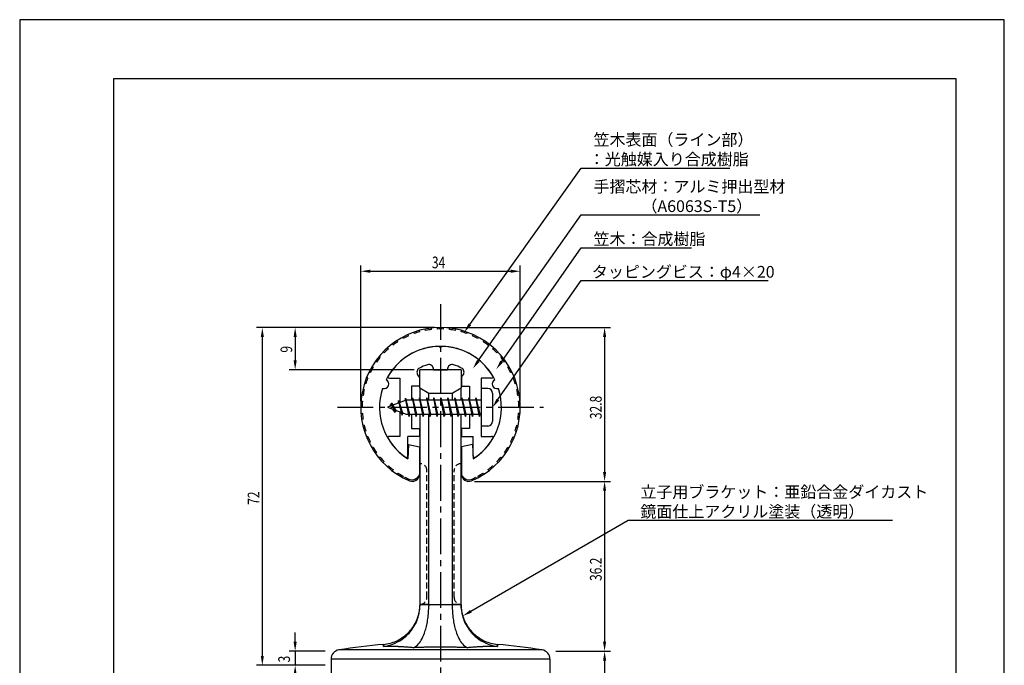
# Model space of a CAD drawing. Extents: x 0 to 210, y 0 to 297.
# Drawn here: x 0 to 210, y 159 to 297 of the extents above; entities that cross this region are included whole.
import ezdxf

# ---------------------------------------------------------------- set-up
doc = ezdxf.new("R2010")
doc.units = 0
doc.header["$LTSCALE"] = 0.4
doc.linetypes.add('CENTER2', pattern=[28.575, 19.05, -3.175, 3.175, -3.175])
doc.linetypes.add('HIDDEN2', pattern=[4.7625, 3.175, -1.5875])
doc.layers.get('0').update_dxf_attribs({"linetype": 'CONTINUOUS'})
doc.layers.get('DEFPOINTS').update_dxf_attribs({"linetype": 'CONTINUOUS'})
for name, color, linetype in [('BIS', 7, 'CONTINUOUS'), ('CENTER', 6, 'CENTER2'), ('DIMS', 1, 'CONTINUOUS'), ('HIDDEN', 9, 'HIDDEN2'), ('MODEL', 7, 'CONTINUOUS'), ('MODEL2', 9, 'CONTINUOUS'), ('SHINZAI', 7, 'CONTINUOUS'), ('TITLE', 7, 'CONTINUOUS'), ('ZYUSHI', 7, 'CONTINUOUS'), ('ZYUSHI2', 9, 'CONTINUOUS')]:
    doc.layers.add(name, color=color, linetype=linetype)
doc.styles.add('DIMS', font='romans.shx', dxfattribs={"width": 0.75, "bigfont": 'bigfont.shx'})
doc.styles.get("Standard").update_dxf_attribs({"font": 'romans.shx', "bigfont": 'bigfont.shx'})

# ---------------------------------------------------------------- blocks, each defined once
blk = doc.blocks.new('*U18')
at = {"layer": 'DIMS', "color": 7, "style": 'DIMS', "width": 0.75}
blk.add_text('9', height=2.5, rotation=90, dxfattribs=at).set_placement((58.13, 226.03))
blk = doc.blocks.new('*U21')
at = {"layer": 'DIMS', "color": 7, "style": 'DIMS', "width": 0.75}
blk.add_text('3', height=2.5, rotation=90, dxfattribs=at).set_placement((57.65, 159.99))
blk = doc.blocks.new('*U22')
at = {"layer": 'DIMS', "color": 7, "style": 'DIMS', "width": 0.75}
blk.add_text('36.2', height=2.5, rotation=90, dxfattribs=at).set_placement((124.13, 177.35))
blk = doc.blocks.new('*U23')
at = {"layer": 'DIMS', "color": 7, "style": 'DIMS', "width": 0.75}
blk.add_text('72', height=2.5, rotation=90, dxfattribs=at).set_placement((51.13, 193.59))
blk = doc.blocks.new('*U24')
at = {"layer": 'DIMS', "color": 7, "style": 'DIMS', "width": 0.75}
blk.add_text('32.8', height=2.5, rotation=90, dxfattribs=at).set_placement((124.13, 211.85))
blk = doc.blocks.new('*U25')
at = {"layer": 'DIMS', "color": 7, "style": 'DIMS', "width": 0.75}
blk.add_text('34', height=2.5, dxfattribs=at).set_placement((87.92, 244))

msp = doc.modelspace()

# ---------------------------------------------------------------- linework, layer by layer
at = {"layer": 'BIS'}
for p, q in [((82.27, 216.34), (82.16, 215.77)), ((83.05, 212.38), (82.27, 216.34)), ((82.27, 216.34), (83.14, 212.88)), ((83.8, 216.38), (83.71, 215.88)), ((84.55, 212.38), (83.8, 216.38)), ((83.8, 216.38), (84.64, 212.88)), ((83.8, 216.38), (83.99, 215.88)), ((85.3, 216.38), (85.21, 215.88)), ((86.05, 212.38), (85.3, 216.38)), ((85.3, 216.38), (85.49, 215.88)), ((85.3, 216.38), (86.14, 212.88)), ((86.8, 216.38), (86.71, 215.88)), ((87.55, 212.38), (86.8, 216.38)), ((86.8, 216.38), (86.99, 215.88)), ((86.8, 216.38), (87.64, 212.88)), ((88.3, 216.38), (88.21, 215.88)), ((88.3, 216.38), (88.49, 215.88)), ((88.3, 216.38), (89.14, 212.88)), ((89.05, 212.38), (88.3, 216.38)), ((89.8, 216.38), (89.71, 215.88)), ((90.55, 212.38), (89.8, 216.38)), ((89.8, 216.38), (89.99, 215.88)), ((89.8, 216.38), (90.64, 212.88)), ((91.3, 216.38), (91.21, 215.88)), ((92.05, 212.38), (91.3, 216.38)), ((91.3, 216.38), (91.49, 215.88)), ((91.3, 216.38), (92.14, 212.88)), ((92.8, 216.38), (92.71, 215.88)), ((93.55, 212.38), (92.8, 216.38)), ((92.8, 216.38), (92.99, 215.88)), ((92.8, 216.38), (93.64, 212.88)), ((94.3, 216.38), (94.21, 215.88)), ((95.05, 212.38), (94.3, 216.38)), ((94.3, 216.38), (94.49, 215.88)), ((94.3, 216.38), (95.14, 212.88)), ((95.8, 216.38), (95.71, 215.88)), ((95.8, 216.38), (96.64, 212.88)), ((96.55, 212.38), (95.8, 216.38)), ((95.8, 216.38), (95.99, 215.88)), ((97.3, 216.38), (97.21, 215.88)), ((98.05, 212.38), (97.3, 216.38)), ((97.3, 216.38), (97.49, 215.88)), ((97.3, 216.38), (98.14, 212.88)), ((98.45, 218.38), (98.45, 210.38)), ((99.85, 218.38), (98.45, 218.38)), ((100.85, 217.38), (100.85, 211.38)), ((82.45, 215.88), (78.45, 214.37)), ((78.45, 214.37), (82.45, 212.88)), ((79.3, 215.23), (78.88, 214.53)), ((79.3, 215.23), (79.65, 214.83)), ((80.05, 213.24), (79.3, 215.23)), ((79.3, 215.23), (80.19, 213.72)), ((80.8, 215.79), (80.62, 215.19)), ((81.55, 212.68), (80.8, 215.79)), ((80.8, 215.79), (81.04, 215.34)), ((80.8, 215.79), (81.65, 213.18)), ((82.3, 216.21), (82.44, 215.88)), ((98.45, 215.88), (82.45, 215.88)), ((80.05, 213.24), (79.58, 213.95)), ((80.19, 213.72), (80.05, 213.24)), ((81.27, 213.32), (81.55, 212.68)), ((81.65, 213.18), (81.55, 212.68)), ((82.45, 212.88), (98.45, 212.88)), ((82.86, 212.88), (83.05, 212.38)), ((83.14, 212.88), (83.05, 212.38)), ((84.36, 212.88), (84.55, 212.38)), ((84.64, 212.88), (84.55, 212.38)), ((85.86, 212.88), (86.05, 212.38)), ((86.14, 212.88), (86.05, 212.38)), ((87.36, 212.88), (87.55, 212.38)), ((87.64, 212.88), (87.55, 212.38)), ((88.86, 212.88), (89.05, 212.38)), ((89.14, 212.88), (89.05, 212.38)), ((90.36, 212.88), (90.55, 212.38)), ((90.64, 212.88), (90.55, 212.38)), ((91.86, 212.88), (92.05, 212.38)), ((92.14, 212.88), (92.05, 212.38)), ((93.36, 212.88), (93.55, 212.38)), ((93.64, 212.88), (93.55, 212.38)), ((94.86, 212.88), (95.05, 212.38)), ((95.14, 212.88), (95.05, 212.38)), ((96.36, 212.88), (96.55, 212.38)), ((96.64, 212.88), (96.55, 212.38)), ((97.86, 212.88), (98.05, 212.38)), ((98.14, 212.88), (98.05, 212.38)), ((99.85, 210.38), (98.45, 210.38))]:
    msp.add_line(p, q, dxfattribs=at)
for centre, start, end in [((99.85, 217.38), 0, 90), ((99.85, 211.38), 270, 0)]:
    msp.add_arc(centre, 1, start, end, dxfattribs=at)
at = {"layer": 'CENTER'}
for p, q in [((89.75, 236.38), (89.75, 82.38)), ((67.75, 214.37), (111.75, 214.37))]:
    msp.add_line(p, q, dxfattribs=at)
at = {"layer": 'DEFPOINTS'}
for p, q in [((210, 297), (0, 297)), ((0, 297), (0, 0)), ((210, 0), (210, 297))]:
    msp.add_line(p, q, dxfattribs=at)
at = {"layer": 'DIMS'}
for p, q in [((72.75, 215.62), (72.75, 244.62)), ((106.75, 215.62), (106.75, 244.62)), ((74.75, 243.38), (104.75, 243.38)), ((88.5, 231.38), (50.5, 231.38)), ((88.5, 231.38), (57.5, 231.38)), ((91, 231.38), (126, 231.38)), ((51.75, 229.38), (51.75, 161.38)), ((58.75, 229.38), (58.75, 224.38)), ((124.75, 229.38), (124.75, 200.58)), ((84.1, 222.38), (57.5, 222.38)), ((97, 198.58), (126, 198.58)), ((97, 198.58), (126, 198.58)), ((124.75, 196.58), (124.75, 164.38)), ((58.75, 164.38), (58.75, 166.38)), ((65.15, 162.38), (57.5, 162.38)), ((58.75, 162.38), (58.75, 159.38)), ((114.35, 162.38), (126, 162.38)), ((114.35, 162.38), (126, 162.38)), ((124.75, 160.38), (124.75, 157.37)), ((65.15, 159.38), (50.5, 159.38)), ((65.15, 159.38), (57.5, 159.38))]:
    msp.add_line(p, q, dxfattribs=at)
for points in [[(96, 232.06), (119.75, 265.37), (151.43, 265.37)], [(97.81, 224.26), (119.75, 255.37), (157.84, 255.37)], [(102.8, 224.14), (119.75, 248.37), (143.29, 248.37)], [(102, 216.01), (119.75, 241.37), (159.66, 241.37)], [(96.24, 170.88), (129.75, 190.28), (186.13, 190.28)]]:
    msp.add_lwpolyline(points, dxfattribs=at)
for points in [[(74.75, 243.71), (74.75, 243.04), (72.75, 243.38)], [(104.75, 243.71), (104.75, 243.04), (106.75, 243.38)], [(51.42, 229.38), (52.08, 229.38), (51.75, 231.38)], [(58.42, 229.38), (59.08, 229.38), (58.75, 231.38)], [(96.27, 231.86), (94.84, 230.43), (95.73, 232.25)], [(124.42, 229.38), (125.08, 229.38), (124.75, 231.38)], [(58.42, 224.38), (59.08, 224.38), (58.75, 222.38)], [(98.08, 224.07), (96.65, 222.62), (97.53, 224.45)], [(103.07, 223.95), (101.65, 222.5), (102.52, 224.33)], [(102.27, 215.82), (100.85, 214.37), (101.72, 216.2)], [(124.42, 200.58), (125.08, 200.58), (124.75, 198.58)], [(124.42, 196.58), (125.08, 196.58), (124.75, 198.58)], [(96.4, 170.59), (94.5, 169.88), (96.07, 171.17)], [(58.42, 164.38), (59.08, 164.38), (58.75, 162.38)], [(124.42, 164.38), (125.08, 164.38), (124.75, 162.38)], [(124.42, 160.38), (125.08, 160.38), (124.75, 162.38)], [(51.42, 161.38), (52.08, 161.38), (51.75, 159.38)], [(58.42, 157.37), (59.08, 157.37), (58.75, 159.38)]]:
    msp.add_solid(points, dxfattribs=at)
at = {"layer": 'HIDDEN'}
for p, q in [((86.85, 173.87), (86.85, 200.88)), ((92.65, 173.87), (92.65, 200.88))]:
    msp.add_line(p, q, dxfattribs=at)
for centre, start, end in [((85.35, 200.88), 0, 90), ((94.15, 200.88), 90, 180), ((85.35, 173.87), 270, 0), ((85.35, 173.87), 270, 0), ((94.15, 173.87), 180, 270)]:
    msp.add_arc(centre, 1.5, start, end, dxfattribs=at)
at = {"layer": 'MODEL'}
for p, q in [((94.15, 222.38), (85.35, 222.38)), ((85.35, 218.49), (85.35, 222.38)), ((94.15, 222.38), (94.15, 218.49)), ((85.35, 218.49), (87.25, 217.38)), ((85.35, 218.49), (85.35, 215.88)), ((92.25, 217.38), (94.15, 218.49)), ((94.15, 215.88), (94.15, 218.49)), ((87.25, 217.38), (92.25, 217.38)), ((85.35, 212.88), (85.35, 172.37)), ((94.15, 172.37), (94.15, 212.88)), ((85.33, 171.66), (85.35, 172.14)), ((94.17, 171.66), (94.15, 172.14)), ((66.4, 160.68), (66.4, 155.38)), ((113.1, 160.68), (113.1, 155.38))]:
    msp.add_line(p, q, dxfattribs=at)
for centre, radius, start, end in [((77.07, 172.27), 8.28, 344.5655, 347.2471), ((76.09, 172.49), 9.28, 347.2422, 350.4837), ((77.95, 172.18), 7.39, 350.5003, 353.6475), ((78.31, 172.13), 7.03, 353.7094, 356.1572), ((101.19, 172.13), 7.03, 183.8428, 186.2906), ((101.55, 172.18), 7.39, 186.3525, 189.4997), ((103.41, 172.49), 9.28, 189.5163, 192.7578), ((102.43, 172.27), 8.28, 192.7529, 195.4345), ((76.89, 172.29), 8.46, 322.2244, 331.7022), ((77.02, 172.2), 8.3, 331.7677, 334.1713), ((76.35, 172.53), 9.05, 334.146, 336.3717), ((77.03, 172.24), 8.3, 336.3457, 338.6924), ((77.03, 172.23), 8.3, 338.7893, 341.9444), ((76.15, 172.52), 9.23, 341.909, 344.6086), ((103.35, 172.52), 9.23, 195.3914, 198.091), ((102.47, 172.23), 8.3, 198.0556, 201.2107), ((102.47, 172.24), 8.3, 201.3076, 203.6543), ((103.15, 172.53), 9.05, 203.6283, 205.854), ((102.48, 172.2), 8.3, 205.8287, 208.2323), ((102.61, 172.29), 8.46, 208.2978, 217.7756), ((76.87, 172.27), 8.46, 303.443, 312.9209), ((76.78, 172.37), 8.59, 312.9032, 322.242), ((102.72, 172.37), 8.59, 217.758, 227.0968), ((102.63, 172.27), 8.46, 227.0791, 236.557), ((89.75, 27.07), 137.31, 95.0758, 99.0787), ((76.85, 172.26), 8.46, 275.1021, 284.5905), ((76.82, 172.39), 8.59, 284.5727, 293.9211), ((76.87, 172.27), 8.46, 293.9034, 303.3907), ((102.63, 172.27), 8.46, 236.6093, 246.0966), ((102.68, 172.39), 8.59, 246.0789, 255.4273), ((102.65, 172.26), 8.46, 255.4095, 264.8979), ((89.75, 27.07), 137.31, 80.9213, 84.9242), ((68.4, 160.68), 2, 99.0787, 180), ((111.1, 160.68), 2, 0, 80.9213)]:
    msp.add_arc(centre, radius, start, end, dxfattribs=at)
at = {"layer": 'MODEL2'}
for p, q in [((87.25, 215.88), (87.25, 217.38)), ((92.25, 217.38), (92.25, 215.88)), ((87.25, 172.37), (87.25, 212.88)), ((92.25, 212.88), (92.25, 172.37)), ((87.25, 172.37), (85.35, 172.37)), ((85.35, 172.37), (87.25, 172.37)), ((85.35, 172.37), (85.35, 172.25)), ((85.35, 172.25), (85.35, 172.13)), ((87.25, 172.37), (92.25, 172.37)), ((87.25, 172.37), (92.25, 172.37)), ((87.25, 172.37), (87.25, 172.28)), ((87.25, 172.28), (87.25, 172.18)), ((92.25, 172.37), (94.15, 172.37)), ((94.15, 172.37), (92.25, 172.37)), ((92.25, 172.37), (92.25, 172.28)), ((92.25, 172.28), (92.25, 172.18)), ((94.15, 172.37), (94.15, 172.25)), ((94.15, 172.25), (94.15, 172.13)), ((85.35, 172.13), (85.35, 172)), ((87.25, 172.18), (87.25, 172.08)), ((92.25, 172.18), (92.25, 172.08)), ((94.15, 172.13), (94.15, 172)), ((89.75, 162.65), (68.08, 162.65)), ((77.6, 163.4), (77.6, 163.79)), ((77.6, 163.79), (77.6, 163.4)), ((111.42, 162.65), (89.75, 162.65)), ((101.9, 163.4), (101.9, 163.79)), ((101.9, 163.79), (101.9, 163.4)), ((89.75, 160.68), (66.4, 160.68)), ((113.1, 160.68), (89.75, 160.68))]:
    msp.add_line(p, q, dxfattribs=at)
for centre, radius, start, end in [((76.71, 172.12), 8.64, 345.5136, 350.0801), ((76.7, 172.12), 8.65, 350.077, 354.6518), ((76.79, 172.11), 8.56, 354.6489, 359.2747), ((67.69, 171.99), 19.56, 354.1208, 356.1487), ((67.12, 172.03), 20.13, 356.1454, 358.1436), ((67.04, 172.03), 20.21, 358.1405, 0.1475), ((112.46, 172.03), 20.21, 179.8525, 181.8595), ((112.38, 172.03), 20.13, 181.8564, 183.8546), ((111.81, 171.99), 19.56, 183.8513, 185.8792), ((102.71, 172.11), 8.56, 180.7253, 185.3511), ((102.8, 172.12), 8.65, 185.3482, 189.923), ((102.79, 172.12), 8.64, 189.9199, 194.4864), ((76.48, 172.22), 8.89, 327.2225, 336.2049), ((76.68, 172.13), 8.67, 336.1876, 345.4785), ((71.18, 171.45), 16.03, 345.2222, 349.8422), ((69.01, 171.85), 18.23, 349.8158, 354.1409), ((110.49, 171.85), 18.23, 185.8591, 190.1842), ((108.32, 171.45), 16.03, 190.1578, 194.7778), ((102.82, 172.13), 8.67, 194.5215, 203.8124), ((103.02, 172.22), 8.89, 203.7951, 212.7775), ((76.52, 172.2), 8.85, 304.2585, 318.2128), ((76.54, 172.17), 8.81, 318.278, 327.2443), ((78.02, 169.21), 8.82, 329.549, 340.2497), ((74.28, 170.62), 12.82, 339.9636, 345.2633), ((105.22, 170.62), 12.82, 194.7367, 200.0364), ((101.48, 169.21), 8.82, 199.7503, 210.451), ((102.96, 172.17), 8.81, 212.7557, 221.722), ((102.98, 172.2), 8.85, 221.7872, 235.7415), ((76.52, 172.07), 8.74, 277.1184, 290.8369), ((76.43, 172.33), 9, 290.7904, 304.2898), ((81.35, 167.22), 4.95, 314.457, 329.8382), ((98.15, 167.22), 4.95, 210.1618, 225.543), ((103.07, 172.33), 9, 235.7102, 249.2096), ((102.98, 172.07), 8.74, 249.1631, 262.8816), ((77.94, 98.72), 64.69, 89.7413, 90.3008), ((77.94, 98.74), 64.67, 89.1816, 89.7413), ((77.94, 98.75), 64.65, 88.6217, 89.1816), ((77.94, 98.68), 64.72, 88.0952, 88.6217), ((77.94, 98.66), 64.75, 87.5689, 88.0952), ((77.94, 98.63), 64.77, 87.0426, 87.5689), ((77.93, 98.57), 64.84, 86.2594, 87.0425), ((77.93, 98.45), 64.95, 85.4772, 86.2594), ((77.92, 98.34), 65.07, 84.696, 85.4772), ((83.05, 165.47), 2.5, 290.7376, 314.8552), ((89.75, 27.06), 136.19, 92.3258, 92.4481), ((89.75, 27.06), 136.19, 92.2035, 92.3258), ((89.75, 27.07), 136.19, 92.0811, 92.2035), ((89.75, 27.11), 136.14, 91.7159, 92.0811), ((89.75, 27.1), 136.15, 91.3508, 91.7159), ((89.75, 27.11), 136.14, 90.9856, 91.3508), ((89.75, 26.9), 136.35, 90.6574, 90.9856), ((89.75, 27.05), 136.21, 90.3288, 90.6574), ((89.75, 27.2), 136.05, 89.9999, 90.3288), ((89.75, 27.03), 136.22, 89.6714, 89.9999), ((89.75, 27.06), 136.19, 89.3428, 89.6714), ((89.75, 27.11), 136.15, 89.0141, 89.3428), ((89.75, 27.02), 136.23, 88.6491, 89.0141), ((89.75, 27.06), 136.19, 88.2841, 88.6491), ((89.75, 27.11), 136.14, 87.9189, 88.2841), ((96.45, 165.47), 2.5, 225.1448, 249.2624), ((89.75, 27.05), 136.2, 87.7966, 87.9189), ((89.75, 27.05), 136.2, 87.6743, 87.7966), ((89.75, 27.05), 136.2, 87.5519, 87.6743), ((101.58, 98.34), 65.07, 94.5228, 95.304), ((101.57, 98.45), 64.95, 93.7406, 94.5228), ((101.57, 98.57), 64.84, 92.9575, 93.7406), ((101.56, 98.63), 64.77, 92.4311, 92.9574), ((101.56, 98.66), 64.75, 91.9048, 92.4311), ((101.56, 98.68), 64.72, 91.3783, 91.9048), ((101.56, 98.75), 64.65, 90.8184, 91.3783), ((101.56, 98.74), 64.67, 90.2587, 90.8184), ((101.56, 98.72), 64.69, 89.6992, 90.2587)]:
    msp.add_arc(centre, radius, start, end, dxfattribs=at)
at = {"layer": 'SHINZAI'}
for p, q in [((89.75, 227.07), (89.45, 227.37)), ((89.75, 227.07), (90.05, 227.37)), ((78.84, 220.58), (81.05, 220.58)), ((81.05, 220.58), (81.05, 215.35)), ((85.25, 220.8), (84.91, 221.29)), ((85.25, 220.8), (85.25, 218.88)), ((88.25, 222.38), (88.25, 222.5)), ((88.25, 222.38), (91.25, 222.38)), ((91.25, 222.38), (91.25, 222.5)), ((94.25, 220.8), (94.59, 221.29)), ((94.25, 220.8), (94.25, 218.88)), ((100.66, 220.58), (98.45, 220.58)), ((98.45, 220.58), (98.45, 214.68)), ((83.55, 218.88), (83.55, 215.88)), ((85.25, 218.88), (83.55, 218.88)), ((94.25, 218.88), (95.95, 218.88)), ((95.95, 218.88), (95.95, 215.88)), ((81.05, 213.4), (81.05, 208.18)), ((83.55, 212.88), (83.55, 209.88)), ((95.95, 212.88), (95.95, 209.88)), ((98.45, 214.07), (98.45, 208.18)), ((81.05, 208.18), (78.84, 208.18)), ((82.75, 203.99), (82.75, 208.18)), ((85.25, 208.18), (82.75, 208.18)), ((83.55, 209.88), (85.25, 209.88)), ((85.25, 209.88), (85.25, 208.18)), ((95.95, 209.88), (94.25, 209.88)), ((94.25, 209.88), (94.25, 208.18)), ((94.25, 208.18), (96.75, 208.18)), ((96.75, 203.99), (96.75, 208.18)), ((98.45, 208.18), (100.66, 208.18))]:
    msp.add_line(p, q, dxfattribs=at)
for centre, radius, start, end in [((89.75, 214.37), 13, 91.3074, 149.2107), ((89.75, 214.37), 13, 30.7893, 88.6926), ((85.73, 221.86), 1, 118.2437, 215), ((89.75, 214.37), 9.5, 107.1046, 118.2437), ((87.25, 222.5), 1, 0, 107.1046), ((92.25, 222.5), 1, 72.8954, 180), ((89.75, 214.37), 9.5, 61.7563, 72.8954), ((93.77, 221.86), 1, 325, 61.7563), ((78.84, 220.88), 0.3, 149.2107, 270), ((100.66, 220.88), 0.3, 270, 30.7893), ((78.84, 207.87), 0.301, 90, 210.7902), ((100.66, 207.87), 0.301, 329.2098, 90), ((89.75, 214.37), 13, 210.7902, 234.8925), ((89.75, 214.37), 13, 305.1075, 329.2098), ((82.45, 203.99), 0.302, 234.8925, 0), ((97.05, 203.99), 0.302, 180, 305.1075)]:
    msp.add_arc(centre, radius, start, end, dxfattribs=at)
at = {"layer": 'TITLE'}
for p, q in [((199.75, 284.38), (20, 284.38)), ((20, 284.38), (20, 12.62)), ((199.75, 12.62), (199.75, 284.38))]:
    msp.add_line(p, q, dxfattribs=at)
at = {"layer": 'ZYUSHI'}
for p, q in [((82.95, 206.42), (82.75, 203.42)), ((82.95, 206.42), (85.25, 205.92)), ((85.25, 205.92), (85.25, 200.08)), ((96.55, 206.42), (94.25, 205.92)), ((94.25, 205.92), (94.25, 200.08)), ((96.55, 206.42), (96.75, 203.42))]:
    msp.add_line(p, q, dxfattribs=at)
for centre, radius, start, end in [((89.75, 214.37), 17, 292.774, 247.226), ((89.75, 214.37), 13, 26.9085, 153.0915), ((89.75, 214.37), 13, 161.9085, 237.421), ((77.74, 219.35), 1, 249.7042, 65.2958), ((89.75, 214.37), 13, 302.579, 18.0915), ((101.76, 219.35), 1, 114.7042, 290.2958), ((83.75, 200.08), 1.5, 247.226, 0), ((95.75, 200.08), 1.5, 180, 292.774)]:
    msp.add_arc(centre, radius, start, end, dxfattribs=at)
at = {"layer": 'ZYUSHI2'}
for p, q in [((86.57, 230.77), (86.51, 231.06)), ((87.83, 230.96), (87.8, 231.26)), ((89.11, 231.06), (89.1, 231.36)), ((90.39, 231.06), (90.4, 231.36)), ((91.67, 230.96), (91.7, 231.26)), ((92.93, 230.77), (92.99, 231.06)), ((81.77, 229.05), (81.63, 229.31)), ((82.92, 229.61), (82.8, 229.89)), ((84.11, 230.09), (84, 230.37)), ((85.32, 230.48), (85.25, 230.77)), ((94.18, 230.48), (94.25, 230.77)), ((95.39, 230.09), (95.5, 230.37)), ((96.58, 229.61), (96.7, 229.89)), ((97.87, 229.31), (97.73, 229.05)), ((78.64, 226.84), (78.44, 227.07)), ((79.63, 227.66), (79.44, 227.89)), ((80.67, 228.39), (80.51, 228.64)), ((98.99, 228.64), (98.83, 228.39)), ((100.06, 227.89), (99.87, 227.66)), ((101.06, 227.07), (100.86, 226.84)), ((76.87, 225), (76.63, 225.19)), ((77.72, 225.96), (77.5, 226.16)), ((102, 226.16), (101.78, 225.96)), ((102.87, 225.19), (102.63, 225)), ((75.4, 222.91), (75.14, 223.06)), ((76.09, 223.98), (75.85, 224.16)), ((103.65, 224.16), (103.41, 223.98)), ((104.36, 223.06), (104.1, 222.91)), ((74.26, 220.62), (73.98, 220.73)), ((74.78, 221.79), (74.52, 221.92)), ((104.98, 221.92), (104.72, 221.79)), ((105.52, 220.73), (105.24, 220.62)), ((73.83, 219.41), (73.54, 219.5)), ((105.96, 219.5), (105.67, 219.41)), ((73.25, 216.92), (72.95, 216.97)), ((73.49, 218.18), (73.2, 218.25)), ((106.3, 218.25), (106.01, 218.18)), ((106.55, 216.97), (106.25, 216.92)), ((72.75, 214.37), (73.05, 214.37)), ((72.8, 215.68), (73.1, 215.65)), ((106.4, 215.65), (106.7, 215.68)), ((106.75, 214.37), (106.45, 214.37)), ((72.8, 213.07), (73.1, 213.1)), ((106.7, 213.07), (106.4, 213.1)), ((73.25, 211.83), (72.95, 211.78)), ((73.49, 210.57), (73.2, 210.5)), ((106.01, 210.57), (106.3, 210.5)), ((106.25, 211.83), (106.55, 211.78)), ((73.83, 209.34), (73.54, 209.25)), ((74.26, 208.13), (73.98, 208.02)), ((105.24, 208.13), (105.52, 208.02)), ((105.67, 209.34), (105.96, 209.25)), ((74.78, 206.96), (74.52, 206.83)), ((75.4, 205.84), (75.14, 205.69)), ((104.1, 205.84), (104.36, 205.69)), ((104.72, 206.96), (104.98, 206.83)), ((76.09, 204.77), (75.85, 204.59)), ((76.87, 203.75), (76.63, 203.56)), ((102.63, 203.75), (102.87, 203.56)), ((103.41, 204.77), (103.65, 204.59)), ((77.72, 202.79), (77.5, 202.59)), ((78.64, 201.91), (78.44, 201.68)), ((100.86, 201.91), (101.06, 201.68)), ((101.78, 202.79), (102, 202.59)), ((79.63, 201.09), (79.44, 200.86)), ((80.67, 200.36), (80.51, 200.11)), ((81.77, 199.7), (81.63, 199.44)), ((84.6, 199.23), (85.23, 199.87)), ((94.9, 199.23), (94.27, 199.87)), ((97.73, 199.7), (97.87, 199.44)), ((98.83, 200.36), (98.99, 200.11)), ((99.87, 201.09), (100.06, 200.86)), ((82.21, 199.47), (82.07, 199.2)), ((97.29, 199.47), (97.43, 199.2))]:
    msp.add_line(p, q, dxfattribs=at)
for centre, radius, start, end in [((89.75, 214.37), 16.7, 87.8049, 92.1951), ((89.75, 214.37), 16.7, 114.1463, 118.5366), ((89.75, 214.37), 16.7, 105.3659, 109.7561), ((89.75, 214.37), 16.7, 96.5854, 100.9756), ((89.75, 214.37), 16.7, 79.0244, 83.4146), ((89.75, 214.37), 16.7, 70.2439, 74.6341), ((89.75, 214.37), 16.7, 61.4634, 65.8537), ((89.75, 214.37), 16.7, 131.7073, 136.0976), ((89.75, 214.37), 16.7, 122.9268, 127.3171), ((89.75, 214.37), 16.7, 52.6829, 57.0732), ((89.75, 214.37), 16.7, 43.9024, 48.2927), ((89.75, 214.37), 16.7, 140.4878, 144.878), ((89.75, 214.37), 16.7, 35.122, 39.5122), ((89.75, 214.37), 16.7, 149.2683, 153.6585), ((89.75, 214.37), 16.7, 26.3415, 30.7317), ((89.75, 214.37), 16.7, 158.0488, 162.439), ((89.75, 214.37), 16.7, 17.561, 21.9512), ((89.75, 214.37), 16.7, 166.8293, 171.2195), ((89.75, 214.37), 16.7, 8.7805, 13.1707), ((89.75, 214.37), 16.7, 175.6098, 180), ((89.75, 214.37), 16.7, 0, 4.3902), ((89.75, 214.37), 16.7, 184.3902, 188.7805), ((89.75, 214.37), 16.7, 351.2195, 355.6098), ((89.75, 214.37), 16.7, 193.1707, 197.561), ((89.75, 214.37), 16.7, 342.439, 346.8293), ((89.75, 214.37), 16.7, 201.9512, 206.3415), ((89.75, 214.37), 16.7, 333.6585, 338.0488), ((89.75, 214.37), 16.7, 210.7317, 215.122), ((89.75, 214.37), 16.7, 324.878, 329.2683), ((89.75, 214.37), 16.7, 219.5122, 223.9024), ((89.75, 214.37), 16.7, 316.0976, 320.4878), ((89.75, 214.37), 16.7, 228.2927, 232.6829), ((89.75, 214.37), 16.7, 307.3171, 311.7073), ((89.75, 214.37), 16.7, 237.0732, 241.4634), ((89.75, 214.37), 16.7, 298.5366, 302.9268), ((89.75, 214.37), 16.7, 243.1791, 247.226), ((83.75, 200.08), 1.2, 247.226, 315), ((95.75, 200.08), 1.2, 225, 292.774), ((89.75, 214.37), 16.7, 292.774, 296.8209)]:
    msp.add_arc(centre, radius, start, end, dxfattribs=at)

# ---------------------------------------------------------------- block references
for name in ['*U25', '*U18', '*U24', '*U23', '*U22', '*U21']:
    msp.add_blockref(name, (0, 0))

# ---------------------------------------------------------------- texts
at = {"layer": 'DIMS', "color": 7}
for s, p in [('笠木表面（ライン部）', (122.38, 270.17)), ('：光触媒入り合成樹脂', (121.38, 266)), ('手摺芯材：アルミ押出型材', (122.38, 260.17)), ('\u3000\u3000\u3000（A6063S-T5）', (122.38, 256)), ('笠木：合成樹脂', (122.38, 249)), ('タッピングビス：φ4×20', (122.04, 242))]:
    msp.add_text(s, height=2.5, dxfattribs=at).set_placement(p)
at = {"layer": 'DIMS', "color": 0}
for s, p in [('立子用ブラケット：亜鉛合金ダイカスト', (132.38, 195.07)), ('鏡面仕上アクリル塗装（透明）', (132.38, 190.9))]:
    msp.add_text(s, height=2.5, dxfattribs=at).set_placement(p)

doc.saveas('drawing.dxf')
